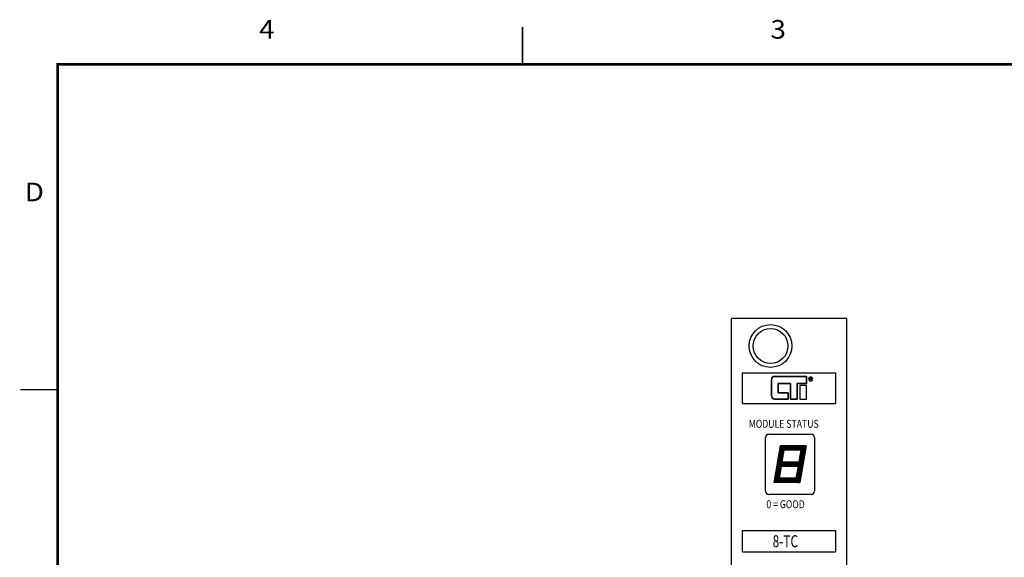
# Model space of a CAD drawing. Extents: x 21 to 36.3, y 8.4 to 19.9.
# Drawn here: x 21 to 28.4, y 15.9 to 19.9 of the extents above; entities that cross this region are included whole.
import ezdxf
from ezdxf.enums import TextEntityAlignment as Align

# ---------------------------------------------------------------- set-up
doc = ezdxf.new("R2010")
doc.units = 0
doc.header["$LTSCALE"] = 0.3
doc.header["$MEASUREMENT"] = 0
doc.layers.get('0').update_dxf_attribs({"linetype": 'CONTINUOUS'})
doc.layers.add('BORDER', color=4, linetype='CONTINUOUS')
doc.styles.add('SIM1', font='SIMPLEX', dxfattribs={"width": 0.8})
doc.styles.add('STYLE2', font='verdana.TTF', dxfattribs={"width": 0.73, "oblique": 10, "height": 0.09})
doc.styles.add('STYLE3', font='verdana.TTF', dxfattribs={"width": 0.8})

# ---------------------------------------------------------------- blocks, each defined once
blk = doc.blocks.new('CSHEET')
at = {"layer": 'BORDER', "const_width": 0.015}
for points in [[(5.5, 16.65), (5.5, 16.25)], [(0.1, 12.75), (0.5, 12.75)]]:
    blk.add_lwpolyline(points, dxfattribs=at)
at = {"layer": 'BORDER', "const_width": 0.03}
blk.add_lwpolyline([(0.5, 0.75), (21.5, 0.75), (21.5, 16.25), (0.5, 16.25)], close=True, dxfattribs=at)
at = {"layer": 'BORDER', "style": 'SIM1', "width": 1.1}
for s, p in [('4', (2.75, 16.6)), ('3', (8.25, 16.6)), ('D', (0.25, 14.85))]:
    blk.add_text(s, height=0.2, dxfattribs=at).set_placement(p, align=Align.MIDDLE)

msp = doc.modelspace()

# ---------------------------------------------------------------- hatches: boundary and pattern name
h = msp.add_hatch()
h.set_pattern_fill('ANSI31', color=256, scale=0.01, angle=180, style=0)
h.set_pattern_definition([(225, (51.217297, 31.937326), (0.000883883476, -0.000883883476), [])])
h.paths.add_polyline_path([(26.7899, 16.4344), (26.8628, 16.4344), (26.8869, 16.5724), (26.7899, 16.5724), (26.7899, 16.5564), (26.8506, 16.5564), (26.8351, 16.4674), (26.7899, 16.4674)])
h.paths.add_polyline_path([(26.6689, 16.4344), (26.7899, 16.4344), (26.7899, 16.4674), (26.7082, 16.4674), (26.7237, 16.5564), (26.7899, 16.5564), (26.7899, 16.5724), (26.693, 16.5724)])
h.paths.add_polyline_path([(26.693, 16.5724), (26.7899, 16.5724), (26.7899, 16.5884), (26.7293, 16.5884), (26.7448, 16.6774), (26.7899, 16.6774), (26.7899, 16.7104), (26.7171, 16.7104)])
h.paths.add_polyline_path([(26.7899, 16.6774), (26.8717, 16.6774), (26.8562, 16.5884), (26.7899, 16.5884), (26.7899, 16.5724), (26.8869, 16.5724), (26.911, 16.7104), (26.7899, 16.7104)])

# ---------------------------------------------------------------- linework, layer by layer
for p, q in [((27.2151, 17.6697), (26.3488, 17.6697)), ((26.4319, 17.0309), (26.4319, 17.2622)), ((27.1319, 17.2622), (27.1319, 17.0309)), ((26.6049, 16.3692), (26.6049, 16.7744)), ((26.6299, 16.7994), (26.9499, 16.7994)), ((26.6344, 16.7994), (26.9454, 16.7994)), ((26.9749, 16.7744), (26.9749, 16.3692)), ((26.7171, 16.7104), (26.6689, 16.4344)), ((26.911, 16.7104), (26.7171, 16.7104)), ((26.911, 16.7104), (26.8628, 16.4344)), ((26.7448, 16.6774), (26.7293, 16.5884)), ((26.8717, 16.6774), (26.7448, 16.6774)), ((26.8717, 16.6774), (26.8562, 16.5884)), ((26.7237, 16.5564), (26.7082, 16.4674)), ((26.8506, 16.5564), (26.7237, 16.5564)), ((26.8562, 16.5884), (26.7293, 16.5884)), ((26.8506, 16.5564), (26.8351, 16.4674)), ((26.8351, 16.4674), (26.7082, 16.4674)), ((26.8628, 16.4344), (26.6689, 16.4344)), ((26.9499, 16.3442), (26.6299, 16.3442)), ((26.4319, 15.9122), (26.4319, 16.0724)), ((27.1319, 16.0724), (27.1319, 15.9122))]:
    msp.add_line(p, q)
at = {"linetype": 'CONTINUOUS'}
for p, q in [((26.3488, 11.1567), (26.3488, 17.6697)), ((27.2151, 17.6697), (27.2151, 11.1567)), ((26.4319, 17.0309), (27.1319, 17.0309)), ((26.4319, 16.0724), (27.1319, 16.0724))]:
    msp.add_line(p, q, dxfattribs=at)
for radius in [0.161, 0.131]:
    msp.add_circle((26.6439, 17.4633), radius)
for centre, start, end in [((26.6299, 16.7744), 90, 180), ((26.9499, 16.7744), 0, 90), ((26.6299, 16.3692), 180, 270), ((26.9499, 16.3692), 270, 0)]:
    msp.add_arc(centre, 0.025, start, end)
msp.add_ellipse((26.9454, 17.2145), major_axis=(0, 0.0158), ratio=1, start_param=0, end_param=6.28318)
at = {"extrusion": (0, 1, 0)}
for points in [[(26.4319, 17.2622), (26.5852, 17.2622), (26.9783, 17.2622), (27.1319, 17.2622)], [(26.4319, 15.9122), (26.5123, 15.9122), (27.0516, 15.9122), (27.1319, 15.9122)]]:
    msp.add_open_spline(points, degree=3, dxfattribs=at)
for points, knots in [([(26.679, 17.0628), (26.679, 17.0628), (26.7759, 17.0628), (26.7759, 17.0628), (26.7759, 17.0628), (26.7759, 17.0628), (26.7759, 17.1113), (26.7759, 17.1113), (26.7759, 17.1113), (26.7759, 17.1113), (26.7015, 17.1113), (26.7015, 17.1113), (26.7015, 17.1113), (26.7015, 17.1113), (26.7015, 17.1815), (26.7015, 17.1815), (26.7015, 17.1815), (26.7015, 17.1815), (26.7941, 17.1815), (26.7941, 17.1815), (26.7941, 17.1815), (26.7941, 17.1815), (26.7941, 17.0626), (26.7941, 17.0626), (26.7941, 17.0626), (26.7941, 17.0626), (26.845, 17.0626), (26.845, 17.0626), (26.845, 17.0626), (26.845, 17.0626), (26.845, 17.1816), (26.845, 17.1816), (26.845, 17.1816), (26.845, 17.1816), (26.9134, 17.1816), (26.9134, 17.1816), (26.9134, 17.1816), (26.9134, 17.1816), (26.9134, 17.2336), (26.9134, 17.2336), (26.9134, 17.2336), (26.9134, 17.2336), (26.6765, 17.2336), (26.6765, 17.2336), (26.6765, 17.2336), (26.6634, 17.2336), (26.6504, 17.2292), (26.6504, 17.2065), (26.6504, 17.2065), (26.6504, 17.2065), (26.6504, 17.0898), (26.6504, 17.0898), (26.6504, 17.0898), (26.6504, 17.0585), (26.6788, 17.0628), (26.6788, 17.0628)], [0, 0, 0, 0, 0.071429, 0.071429, 0.071429, 0.071429, 0.142857, 0.142857, 0.142857, 0.142857, 0.214286, 0.214286, 0.214286, 0.214286, 0.285714, 0.285714, 0.285714, 0.285714, 0.357143, 0.357143, 0.357143, 0.357143, 0.428571, 0.428571, 0.428571, 0.428571, 0.5, 0.5, 0.5, 0.5, 0.571429, 0.571429, 0.571429, 0.571429, 0.642857, 0.642857, 0.642857, 0.642857, 0.714286, 0.714286, 0.714286, 0.714286, 0.785714, 0.785714, 0.785714, 0.785714, 0.857143, 0.857143, 0.857143, 0.857143, 0.928571, 0.928571, 0.928571, 0.928571, 1, 1, 1, 1]), ([(26.679, 17.0628), (26.679, 17.0628), (26.7759, 17.0628), (26.7759, 17.0628), (26.7759, 17.0628), (26.7759, 17.0628), (26.7759, 17.1113), (26.7759, 17.1113), (26.7759, 17.1113), (26.7759, 17.1113), (26.7015, 17.1113), (26.7015, 17.1113), (26.7015, 17.1113), (26.7015, 17.1113), (26.7015, 17.1815), (26.7015, 17.1815), (26.7015, 17.1815), (26.7015, 17.1815), (26.7941, 17.1815), (26.7941, 17.1815), (26.7941, 17.1815), (26.7941, 17.1815), (26.7941, 17.0626), (26.7941, 17.0626), (26.7941, 17.0626), (26.7941, 17.0626), (26.845, 17.0626), (26.845, 17.0626), (26.845, 17.0626), (26.845, 17.0626), (26.845, 17.1816), (26.845, 17.1816), (26.845, 17.1816), (26.845, 17.1816), (26.9134, 17.1816), (26.9134, 17.1816), (26.9134, 17.1816), (26.9134, 17.1816), (26.9134, 17.2336), (26.9134, 17.2336), (26.9134, 17.2336), (26.9134, 17.2336), (26.6765, 17.2336), (26.6765, 17.2336), (26.6765, 17.2336), (26.6634, 17.2336), (26.6504, 17.2292), (26.6504, 17.2065), (26.6504, 17.2065), (26.6504, 17.2065), (26.6504, 17.0898), (26.6504, 17.0898), (26.6504, 17.0898), (26.6504, 17.0585), (26.6788, 17.0628), (26.6788, 17.0628), (26.6788, 17.0628), (26.6788, 17.0628), (26.679, 17.0628), (26.679, 17.0628)], [0, 0, 0, 0, 0.066667, 0.066667, 0.066667, 0.066667, 0.133333, 0.133333, 0.133333, 0.133333, 0.2, 0.2, 0.2, 0.2, 0.266667, 0.266667, 0.266667, 0.266667, 0.333333, 0.333333, 0.333333, 0.333333, 0.4, 0.4, 0.4, 0.4, 0.466667, 0.466667, 0.466667, 0.466667, 0.533333, 0.533333, 0.533333, 0.533333, 0.6, 0.6, 0.6, 0.6, 0.666667, 0.666667, 0.666667, 0.666667, 0.733333, 0.733333, 0.733333, 0.733333, 0.8, 0.8, 0.8, 0.8, 0.866667, 0.866667, 0.866667, 0.866667, 0.933333, 0.933333, 0.933333, 0.933333, 1, 1, 1, 1]), ([(26.9392, 17.2065), (26.9392, 17.2065), (26.9392, 17.2225), (26.9392, 17.2225), (26.9392, 17.2225), (26.9392, 17.2225), (26.9463, 17.2225), (26.9463, 17.2225), (26.9463, 17.2225), (26.9477, 17.2225), (26.9488, 17.2223), (26.9496, 17.2221), (26.9496, 17.2221), (26.9503, 17.2218), (26.9509, 17.2213), (26.9513, 17.2205), (26.9513, 17.2205), (26.9518, 17.2198), (26.952, 17.219), (26.952, 17.2181), (26.952, 17.2181), (26.952, 17.217), (26.9516, 17.216), (26.9509, 17.2153), (26.9509, 17.2153), (26.9502, 17.2145), (26.949, 17.214), (26.9475, 17.2138), (26.9475, 17.2138), (26.9481, 17.2135), (26.9485, 17.2132), (26.9488, 17.213), (26.9488, 17.213), (26.9494, 17.2124), (26.95, 17.2117), (26.9505, 17.2108), (26.9505, 17.2108), (26.9505, 17.2108), (26.9533, 17.2065), (26.9533, 17.2065), (26.9533, 17.2065), (26.9533, 17.2065), (26.9507, 17.2065), (26.9507, 17.2065), (26.9507, 17.2065), (26.9507, 17.2065), (26.9485, 17.2098), (26.9485, 17.2098), (26.9485, 17.2098), (26.9479, 17.2108), (26.9474, 17.2115), (26.947, 17.212), (26.947, 17.212), (26.9466, 17.2125), (26.9462, 17.2129), (26.9459, 17.2131), (26.9459, 17.2131), (26.9456, 17.2133), (26.9453, 17.2134), (26.945, 17.2135), (26.945, 17.2135), (26.9447, 17.2136), (26.9443, 17.2136), (26.9438, 17.2136), (26.9438, 17.2136), (26.9438, 17.2136), (26.9413, 17.2136), (26.9413, 17.2136), (26.9413, 17.2136), (26.9413, 17.2136), (26.9413, 17.2065), (26.9413, 17.2065), (26.9413, 17.2065), (26.9413, 17.2065), (26.9392, 17.2065), (26.9392, 17.2065)], [0, 0, 0, 0, 0.052632, 0.052632, 0.052632, 0.052632, 0.105263, 0.105263, 0.105263, 0.105263, 0.157895, 0.157895, 0.157895, 0.157895, 0.210526, 0.210526, 0.210526, 0.210526, 0.263158, 0.263158, 0.263158, 0.263158, 0.315789, 0.315789, 0.315789, 0.315789, 0.368421, 0.368421, 0.368421, 0.368421, 0.421053, 0.421053, 0.421053, 0.421053, 0.473684, 0.473684, 0.473684, 0.473684, 0.526316, 0.526316, 0.526316, 0.526316, 0.578947, 0.578947, 0.578947, 0.578947, 0.631579, 0.631579, 0.631579, 0.631579, 0.684211, 0.684211, 0.684211, 0.684211, 0.736842, 0.736842, 0.736842, 0.736842, 0.789474, 0.789474, 0.789474, 0.789474, 0.842105, 0.842105, 0.842105, 0.842105, 0.894737, 0.894737, 0.894737, 0.894737, 0.947368, 0.947368, 0.947368, 0.947368, 1, 1, 1, 1]), ([(26.9392, 17.2065), (26.9392, 17.2065), (26.9392, 17.2225), (26.9392, 17.2225), (26.9392, 17.2225), (26.9392, 17.2225), (26.9463, 17.2225), (26.9463, 17.2225), (26.9463, 17.2225), (26.9477, 17.2225), (26.9488, 17.2223), (26.9496, 17.2221), (26.9496, 17.2221), (26.9503, 17.2218), (26.9509, 17.2213), (26.9513, 17.2205), (26.9513, 17.2205), (26.9518, 17.2198), (26.952, 17.219), (26.952, 17.2181), (26.952, 17.2181), (26.952, 17.217), (26.9516, 17.216), (26.9509, 17.2153), (26.9509, 17.2153), (26.9502, 17.2145), (26.949, 17.214), (26.9475, 17.2138), (26.9475, 17.2138), (26.9481, 17.2135), (26.9485, 17.2132), (26.9488, 17.213), (26.9488, 17.213), (26.9494, 17.2124), (26.95, 17.2117), (26.9505, 17.2108), (26.9505, 17.2108), (26.9505, 17.2108), (26.9533, 17.2065), (26.9533, 17.2065), (26.9533, 17.2065), (26.9533, 17.2065), (26.9507, 17.2065), (26.9507, 17.2065), (26.9507, 17.2065), (26.9507, 17.2065), (26.9485, 17.2098), (26.9485, 17.2098), (26.9485, 17.2098), (26.9479, 17.2108), (26.9474, 17.2115), (26.947, 17.212), (26.947, 17.212), (26.9466, 17.2125), (26.9462, 17.2129), (26.9459, 17.2131), (26.9459, 17.2131), (26.9456, 17.2133), (26.9453, 17.2134), (26.945, 17.2135), (26.945, 17.2135), (26.9447, 17.2136), (26.9443, 17.2136), (26.9438, 17.2136), (26.9438, 17.2136), (26.9438, 17.2136), (26.9413, 17.2136), (26.9413, 17.2136), (26.9413, 17.2136), (26.9413, 17.2136), (26.9413, 17.2065), (26.9413, 17.2065), (26.9413, 17.2065), (26.9413, 17.2065), (26.9392, 17.2065), (26.9392, 17.2065)], [0, 0, 0, 0, 0.052632, 0.052632, 0.052632, 0.052632, 0.105263, 0.105263, 0.105263, 0.105263, 0.157895, 0.157895, 0.157895, 0.157895, 0.210526, 0.210526, 0.210526, 0.210526, 0.263158, 0.263158, 0.263158, 0.263158, 0.315789, 0.315789, 0.315789, 0.315789, 0.368421, 0.368421, 0.368421, 0.368421, 0.421053, 0.421053, 0.421053, 0.421053, 0.473684, 0.473684, 0.473684, 0.473684, 0.526316, 0.526316, 0.526316, 0.526316, 0.578947, 0.578947, 0.578947, 0.578947, 0.631579, 0.631579, 0.631579, 0.631579, 0.684211, 0.684211, 0.684211, 0.684211, 0.736842, 0.736842, 0.736842, 0.736842, 0.789474, 0.789474, 0.789474, 0.789474, 0.842105, 0.842105, 0.842105, 0.842105, 0.894737, 0.894737, 0.894737, 0.894737, 0.947368, 0.947368, 0.947368, 0.947368, 1, 1, 1, 1])]:
    msp.add_open_spline(points, degree=3, knots=knots)
at = {"extrusion": (0, 0, -1)}
for points, knots in [([(26.9413, 17.2154), (26.9413, 17.2154), (26.9459, 17.2154), (26.9459, 17.2154), (26.9459, 17.2154), (26.9468, 17.2154), (26.9476, 17.2155), (26.9481, 17.2157), (26.9481, 17.2157), (26.9487, 17.2159), (26.9491, 17.2163), (26.9494, 17.2167), (26.9494, 17.2167), (26.9497, 17.2171), (26.9498, 17.2176), (26.9498, 17.2181), (26.9498, 17.2181), (26.9498, 17.2189), (26.9495, 17.2195), (26.949, 17.22), (26.949, 17.22), (26.9484, 17.2205), (26.9476, 17.2207), (26.9464, 17.2207), (26.9464, 17.2207), (26.9464, 17.2207), (26.9413, 17.2207), (26.9413, 17.2207), (26.9413, 17.2207), (26.9413, 17.2207), (26.9413, 17.2154), (26.9413, 17.2154)], [0, 0, 0, 0, 0.125, 0.125, 0.125, 0.125, 0.25, 0.25, 0.25, 0.25, 0.375, 0.375, 0.375, 0.375, 0.5, 0.5, 0.5, 0.5, 0.625, 0.625, 0.625, 0.625, 0.75, 0.75, 0.75, 0.75, 0.875, 0.875, 0.875, 0.875, 1, 1, 1, 1]), ([(26.9413, 17.2154), (26.9413, 17.2154), (26.9459, 17.2154), (26.9459, 17.2154), (26.9459, 17.2154), (26.9468, 17.2154), (26.9476, 17.2155), (26.9481, 17.2157), (26.9481, 17.2157), (26.9487, 17.2159), (26.9491, 17.2163), (26.9494, 17.2167), (26.9494, 17.2167), (26.9497, 17.2171), (26.9498, 17.2176), (26.9498, 17.2181), (26.9498, 17.2181), (26.9498, 17.2189), (26.9495, 17.2195), (26.949, 17.22), (26.949, 17.22), (26.9484, 17.2205), (26.9476, 17.2207), (26.9464, 17.2207), (26.9464, 17.2207), (26.9464, 17.2207), (26.9413, 17.2207), (26.9413, 17.2207), (26.9413, 17.2207), (26.9413, 17.2207), (26.9413, 17.2154), (26.9413, 17.2154)], [0, 0, 0, 0, 0.125, 0.125, 0.125, 0.125, 0.25, 0.25, 0.25, 0.25, 0.375, 0.375, 0.375, 0.375, 0.5, 0.5, 0.5, 0.5, 0.625, 0.625, 0.625, 0.625, 0.75, 0.75, 0.75, 0.75, 0.875, 0.875, 0.875, 0.875, 1, 1, 1, 1]), ([(26.9133, 17.1645), (26.9133, 17.1645), (26.9133, 17.0625), (26.9133, 17.0625), (26.9133, 17.0625), (26.9133, 17.0625), (26.8636, 17.0625), (26.8636, 17.0625), (26.8636, 17.0625), (26.8636, 17.0625), (26.8636, 17.1645), (26.8636, 17.1645), (26.8636, 17.1645), (26.8636, 17.1645), (26.9133, 17.1645), (26.9133, 17.1645)], [0, 0, 0, 0, 0.25, 0.25, 0.25, 0.25, 0.5, 0.5, 0.5, 0.5, 0.75, 0.75, 0.75, 0.75, 1, 1, 1, 1])]:
    msp.add_open_spline(points, degree=3, knots=knots, dxfattribs=at)

# ---------------------------------------------------------------- block references
at = {"xscale": 0.7, "yscale": 0.7, "zscale": 0.7}
msp.add_blockref('CSHEET', (20.9261, 8.2101), dxfattribs=at)

# ---------------------------------------------------------------- texts
at = {"style": 'STYLE3', "width": 0.8}
for s, p in [('MODULE STATUS', (26.4796, 16.8469)), ('0 = GOOD', (26.6118, 16.2413))]:
    msp.add_text(s, height=0.06, dxfattribs=at).set_placement(p)
at = {"style": 'STYLE2', "oblique": 10, "width": 0.73}
msp.add_text('8-TC', height=0.09, dxfattribs=at).set_placement((26.6592, 15.9478))

doc.saveas('drawing.dxf')
